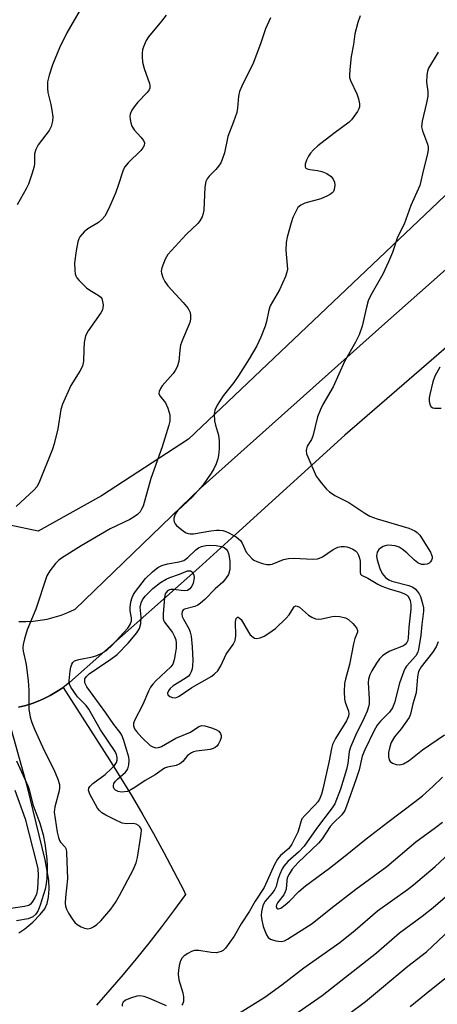
# Model space of a CAD drawing. Units: inches. Extents: x 1297764 to 1303764, y 537448 to 541449.
# Drawn here: x 1302449 to 1302555, y 538074 to 538324 of the extents above; entities that cross this region are included whole.
import ezdxf

# ---------------------------------------------------------------- set-up
doc = ezdxf.new("R2010")
doc.units = ezdxf.units.IN
doc.header["$MEASUREMENT"] = 0
for name, color, linetype in [('NTRL-Open Land', 7, 'Continuous'), ('TRANS-Parking Lot', 4, 'Continuous'), ('TRANS-Road', 130, 'Continuous'), ('Undefined', 1, 'Continuous')]:
    doc.layers.add(name, color=color, linetype=linetype)

msp = doc.modelspace()

# ---------------------------------------------------------------- linework, layer by layer
at = {"layer": 'NTRL-Open Land'}
msp.add_lwpolyline([(1302469.88, 538203.3), (1302453.76, 538194.36), (1302446.62, 538195.82), (1302432.76, 538201.16), (1302394.69, 538247.48), (1302376.49, 538269.72), (1302417.32, 538331.66), (1302415.5, 538366.55), (1302401.51, 538409.59), (1302533.11, 538507.01), (1302575.78, 538468.52), (1302602.09, 538420.52), (1302602.34, 538354.55), (1302588.66, 538309.44), (1302567.14, 538289.06), (1302492.01, 538217.7)], close=True, dxfattribs=at)
at = {"layer": 'TRANS-Parking Lot'}
for points in [[(1302448.79, 538149.57), (1302450.68, 538150.06), (1302452.54, 538150.66), (1302454.36, 538151.37), (1302455.11, 538151.71), (1302456.85, 538152.58), (1302458.54, 538153.57), (1302459.6, 538154.28), (1302460.16, 538154.65), (1302471.89, 538136.22), (1302474.8, 538131.59), (1302477.63, 538126.92), (1302480.4, 538122.21), (1302483.1, 538117.47), (1302485.73, 538112.68), (1302488.29, 538107.85), (1302490.78, 538102.99), (1302491.25, 538102.04), (1302488.2, 538097.87), (1302485.09, 538093.75), (1302481.92, 538089.67), (1302478.68, 538085.65), (1302475.38, 538081.67), (1302472.02, 538077.75), (1302468.6, 538073.88)], [(1302448.84, 538092.22), (1302450.41, 538093.25), (1302452.46, 538094.98), (1302454.33, 538096.91), (1302455.47, 538098.4), (1302456.09, 538099.73), (1302456.45, 538101.3), (1302456.58, 538103.37), (1302456.46, 538105.64), (1302455.59, 538110.82), (1302453.26, 538120.23), (1302451.04, 538129.27), (1302445.56, 538149.03)]]:
    msp.add_lwpolyline(points, dxfattribs=at)
at = {"layer": 'TRANS-Road'}
for points in [[(1302448.86, 538171.39, 0), (1302450.69, 538171.37, 0), (1302452.51, 538171.47, 0), (1302454.32, 538171.68, 0), (1302456.11, 538172, 0), (1302457.88, 538172.44, 0), (1302459.62, 538172.98, 0), (1302461.33, 538173.63, 0), (1302462.99, 538174.39, 0), (1302463.22, 538174.51, 0), (1302494.98, 538205.19, 0), (1302541.89, 538247.08, 0), (1302581.16, 538281.9, 0)], [(1302560.01, 538243.25, 0), (1302531.67, 538218.76, 0), (1302502.95, 538192.65, 0), (1302494.6, 538185.05, 0), (1302461.71, 538155.84, 0), (1302460.16, 538154.65, 0), (1302459.6, 538154.28, 0), (1302458.54, 538153.57, 0), (1302456.85, 538152.58, 0), (1302455.11, 538151.71, 0), (1302454.36, 538151.37, 0), (1302452.54, 538150.66, 0), (1302450.68, 538150.06, 0), (1302448.79, 538149.57, 0)]]:
    msp.add_polyline3d(points, dxfattribs=at)
at = {"layer": 'Undefined'}
for points, elevation in [([(1302512.81, 538324.78), (1302511.57, 538321.99), (1302510.39, 538318.48), (1302508.53, 538313.41), (1302505.55, 538307.39), (1302504.98, 538306.06), (1302504.7, 538304.89), (1302504.43, 538301.85), (1302504.22, 538300.76), (1302503.42, 538298.38), (1302501.94, 538294.66), (1302501.09, 538290.45), (1302500.57, 538288.76), (1302500.21, 538287.95), (1302499.63, 538287.07), (1302498.95, 538286.25), (1302497.25, 538284.52), (1302496.76, 538283.87), (1302496.39, 538283.18), (1302496.13, 538281.77), (1302495.86, 538275.88), (1302495.71, 538275.04), (1302495.42, 538274.24), (1302494.86, 538273.23), (1302494.33, 538272.56), (1302491.39, 538269.72), (1302486.77, 538264.68), (1302486.04, 538263.42), (1302485.23, 538261.24), (1302485.07, 538260.41), (1302485.1, 538259.87), (1302485.44, 538258.82), (1302485.95, 538257.8), (1302486.75, 538256.7), (1302490.63, 538252.44), (1302491.91, 538250.9), (1302492.4, 538249.94), (1302492.52, 538249.17), (1302492.51, 538248.37), (1302492.41, 538247.66), (1302492.19, 538246.91), (1302490.42, 538242.92), (1302489.94, 538241.57), (1302489.74, 538240.3), (1302489.54, 538237.46), (1302489.1, 538236.14), (1302488.59, 538235.13), (1302488.12, 538234.41), (1302485.33, 538231.27), (1302484.84, 538230.56), (1302484.51, 538229.84), (1302484.45, 538229.36), (1302484.67, 538228.72), (1302486.12, 538226.91), (1302486.73, 538225.61), (1302487.2, 538223.9), (1302487.27, 538223.1), (1302487.22, 538222.33), (1302486.98, 538221.26), (1302485.31, 538215.75), (1302482.38, 538207.74), (1302480.42, 538200.67), (1302480.07, 538199.9), (1302479.66, 538199.28), (1302478.98, 538198.58), (1302478.18, 538197.96), (1302477.04, 538197.31), (1302472.11, 538194.92), (1302464.7, 538190.65), (1302459.74, 538187.49), (1302459.05, 538186.95), (1302458.23, 538186.1), (1302456.74, 538184.26), (1302456.02, 538182.99), (1302453.21, 538174.54), (1302451.02, 538169.23), (1302450.3, 538166.95), (1302449.97, 538165.51), (1302449.93, 538164.65), (1302450.01, 538163.8), (1302450.75, 538160.42), (1302451.22, 538156.27), (1302451.4, 538153.95), (1302451.45, 538149.05), (1302451.54, 538148.19), (1302451.79, 538147.07), (1302452.19, 538145.69), (1302452.86, 538144.04), (1302455.32, 538138.56), (1302457.73, 538133.76), (1302458.75, 538131.32), (1302459.17, 538129.93), (1302459.21, 538129.15), (1302459.11, 538128.31), (1302458.03, 538124.28), (1302457.89, 538122.95), (1302458.64, 538117.81), (1302458.95, 538116.46), (1302459.23, 538115.72), (1302459.5, 538115.29), (1302460.68, 538114), (1302460.88, 538113.52), (1302461.02, 538112.71), (1302461.27, 538106.01), (1302460.69, 538101.21), (1302460.63, 538099.82), (1302460.72, 538099.02), (1302461, 538098.25), (1302461.52, 538097.25), (1302462.4, 538095.79), (1302463.07, 538094.89), (1302463.72, 538094.34), (1302464.75, 538093.77), (1302465.56, 538093.44), (1302466.38, 538093.28), (1302467.13, 538093.43), (1302467.83, 538093.76), (1302468.68, 538094.37), (1302469.73, 538095.33), (1302472.25, 538098.26), (1302473.41, 538099.96), (1302474.47, 538101.73), (1302477.9, 538108.31), (1302478.65, 538110.01), (1302478.98, 538111.38), (1302479.8, 538116.35), (1302479.97, 538117.51), (1302480, 538118.34), (1302479.88, 538118.83), (1302479.63, 538119.21), (1302479.28, 538119.53), (1302478.65, 538119.9), (1302477.92, 538120.06), (1302476.2, 538119.97), (1302475.15, 538120.16), (1302473.31, 538120.97), (1302470.98, 538122.17), (1302470, 538122.76), (1302469.38, 538123.31), (1302468.88, 538123.98), (1302466.88, 538127.49), (1302466.58, 538128.5), (1302466.65, 538129), (1302466.87, 538129.46), (1302467.67, 538130.25), (1302470.8, 538132.48), (1302472.4, 538133.99), (1302473.15, 538134.82), (1302473.69, 538135.59), (1302473.88, 538136.15), (1302473.87, 538136.83), (1302473.68, 538137.56), (1302473.31, 538138.35), (1302469.61, 538143.83), (1302466.67, 538149.11), (1302465.98, 538150), (1302463.76, 538152.27), (1302462.12, 538154.68), (1302461.76, 538155.45), (1302461.62, 538156.27), (1302461.89, 538158.88), (1302462.05, 538159.74), (1302462.3, 538160.54), (1302462.55, 538160.95), (1302463.03, 538161.37), (1302464.08, 538161.76), (1302467.59, 538162.43), (1302468.73, 538162.74), (1302469.99, 538163.32), (1302471.16, 538164.03), (1302472.59, 538165.37), (1302476.54, 538169.67), (1302477.2, 538170.61), (1302477.48, 538171.52), (1302477.46, 538172.35), (1302477.2, 538174.05), (1302477.17, 538174.91), (1302477.36, 538176.35), (1302477.66, 538177.46), (1302478.04, 538178.24), (1302478.53, 538178.98), (1302481.09, 538182.27), (1302482.83, 538184.04), (1302484.18, 538185.13), (1302485.23, 538185.62), (1302486.63, 538186.07), (1302489.65, 538186.56), (1302490.81, 538186.91), (1302491.84, 538187.62), (1302493.84, 538189.59), (1302494.52, 538190.08), (1302495.29, 538190.42), (1302496.42, 538190.68), (1302497.28, 538190.76), (1302498.99, 538190.68), (1302500.37, 538190.45), (1302501.04, 538190.17), (1302501.57, 538189.74), (1302501.86, 538189.33), (1302502.16, 538188.62), (1302502.35, 538187.8), (1302502.48, 538186.64), (1302502.52, 538185.34), (1302502.46, 538184.56), (1302502.14, 538183.35), (1302501.4, 538182.23), (1302500.67, 538181.41), (1302498.76, 538179.66), (1302496.13, 538176.97), (1302495.05, 538176.02), (1302494.34, 538175.54), (1302493.6, 538175.18), (1302490.93, 538174.54), (1302490.61, 538174.31), (1302490.37, 538173.96), (1302490.25, 538173.31), (1302490.38, 538172.64), (1302490.68, 538171.95), (1302492.11, 538169.39), (1302492.41, 538168.64), (1302492.66, 538167.66), (1302492.91, 538164.97), (1302493.05, 538161.48), (1302493.02, 538160.09), (1302492.89, 538159.31), (1302492.65, 538158.59), (1302492.3, 538157.92), (1302491.98, 538157.53), (1302491.13, 538156.86), (1302488.12, 538155), (1302487.33, 538154.32), (1302486.88, 538153.75), (1302486.68, 538153.13), (1302486.73, 538152.76), (1302487.2, 538152.31), (1302487.9, 538152.04), (1302488.66, 538151.98), (1302489.13, 538152.12), (1302489.6, 538152.38), (1302492.84, 538154.59), (1302497.93, 538157.53), (1302498.62, 538158.05), (1302499.42, 538158.85), (1302500.22, 538160.1), (1302501.55, 538163.04), (1302503.31, 538165.57), (1302503.82, 538166.57), (1302503.97, 538167.71), (1302503.91, 538171.33), (1302504.12, 538172.15), (1302504.46, 538172.46), (1302504.59, 538172.48), (1302504.89, 538172.34), (1302505.33, 538171.85), (1302507.2, 538168.71), (1302507.68, 538168.03), (1302508.38, 538167.38), (1302508.79, 538167.17), (1302509.23, 538167.08), (1302510.21, 538167.2), (1302511.22, 538167.63), (1302512.43, 538168.39), (1302514.05, 538169.59), (1302516.82, 538172.19), (1302517.55, 538173.09), (1302518.63, 538174.84), (1302518.93, 538175.16), (1302519.26, 538175.34), (1302519.63, 538175.31), (1302520.22, 538175.02), (1302522.47, 538173.03), (1302523.35, 538172.47), (1302524.27, 538172.1), (1302525.01, 538171.99), (1302525.87, 538172.02), (1302528.49, 538172.62), (1302529.32, 538172.74), (1302530.47, 538172.64), (1302531.88, 538172.27), (1302532.64, 538171.87), (1302533.74, 538170.9), (1302534.65, 538169.81), (1302534.94, 538169.12), (1302534.88, 538168.65), (1302534.26, 538167.06), (1302533.87, 538165.73), (1302532.92, 538160.45), (1302531.86, 538156.74), (1302531.62, 538155.59), (1302531.54, 538153.62), (1302531.64, 538151.65), (1302531.82, 538150.85), (1302532.59, 538148.6), (1302532.7, 538147.9), (1302532.64, 538147.35), (1302532.14, 538146.17), (1302529.3, 538141.61), (1302528.57, 538140.12), (1302528.29, 538139.08), (1302527.71, 538136), (1302526.15, 538128.78), (1302525.78, 538127.5), (1302525.24, 538126.26), (1302524.81, 538125.56), (1302524.19, 538124.77), (1302521.53, 538122.1), (1302520.81, 538121.21), (1302520.49, 538120.48), (1302520.1, 538118.94), (1302519.73, 538117.84), (1302518.24, 538114.76), (1302517.44, 538113.66), (1302515.34, 538111.92), (1302514.56, 538110.95), (1302513.87, 538109.63), (1302511.18, 538103.74), (1302508.95, 538100.28), (1302507.49, 538097.74), (1302505.39, 538094.57), (1302503.61, 538091.41), (1302501.36, 538088.33), (1302500.75, 538087.75), (1302500.31, 538087.48), (1302499.09, 538087.2), (1302497.73, 538087.25), (1302494.63, 538087.78), (1302493.54, 538087.78), (1302492.78, 538087.54), (1302491.81, 538087.03), (1302490.9, 538086.42), (1302490.34, 538085.87), (1302489.97, 538085.13), (1302489.73, 538084.31), (1302489.42, 538082.89), (1302489.32, 538081.75), (1302489.54, 538080.33), (1302490.5, 538077.04), (1302490.73, 538075.99), (1302490.71, 538074.8), (1302490.55, 538074.33), (1302490.26, 538073.89)], 460), ([(1302535.63, 538325.28), (1302535.04, 538323.6), (1302534.27, 538320.73), (1302533.88, 538318.03), (1302533.29, 538314.96), (1302532.93, 538311.69), (1302532.85, 538310.21), (1302532.9, 538309.64), (1302533.14, 538308.84), (1302534.72, 538305.5), (1302535.19, 538304.22), (1302535.44, 538302.95), (1302535.4, 538302.18), (1302535.27, 538301.69), (1302534.91, 538300.95), (1302534.28, 538300.02), (1302533.41, 538298.9), (1302532.81, 538298.3), (1302528.92, 538295.44), (1302524.81, 538292.23), (1302523.72, 538291.28), (1302522.97, 538290.4), (1302522.49, 538289.67), (1302521.96, 538288.62), (1302521.6, 538287.57), (1302521.62, 538286.93), (1302521.8, 538286.63), (1302522.13, 538286.4), (1302522.84, 538286.21), (1302524.77, 538285.99), (1302525.87, 538285.75), (1302527.12, 538285.2), (1302528.24, 538284.43), (1302528.76, 538283.79), (1302529.1, 538283.04), (1302529.2, 538282.23), (1302529.02, 538281.17), (1302528.82, 538280.69), (1302528.5, 538280.28), (1302528.05, 538279.94), (1302527.27, 538279.53), (1302525.6, 538278.83), (1302521.55, 538277.66), (1302520.48, 538277.21), (1302519.75, 538276.55), (1302519.21, 538275.6), (1302518.53, 538274.03), (1302518.06, 538272.69), (1302517.08, 538269.09), (1302516.78, 538267.7), (1302516.71, 538265.75), (1302517.1, 538260.96), (1302516.99, 538260.14), (1302516.63, 538259.08), (1302515.06, 538255.7), (1302512.74, 538251.56), (1302512.37, 538250.46), (1302511.77, 538247.59), (1302511.44, 538246.41), (1302510.32, 538243.64), (1302509.32, 538241.47), (1302507.38, 538238.14), (1302504.79, 538233.94), (1302503.5, 538232.08), (1302500.82, 538228.76), (1302499.27, 538226.36), (1302498.68, 538225.11), (1302498.52, 538224.04), (1302498.58, 538222.4), (1302498.83, 538221.26), (1302499.63, 538218.71), (1302499.81, 538217.28), (1302499.75, 538215.27), (1302499.59, 538213.54), (1302499.42, 538212.73), (1302498.98, 538211.45), (1302498.43, 538210.22), (1302497.78, 538209.05), (1302495.74, 538206.12), (1302493, 538203.09), (1302489.18, 538199.53), (1302488.56, 538198.63), (1302488.23, 538197.64), (1302488.25, 538197.15), (1302488.38, 538196.67), (1302488.6, 538196.22), (1302488.93, 538195.8), (1302490.67, 538194.35), (1302491.37, 538193.91), (1302491.86, 538193.71), (1302492.41, 538193.63), (1302493.28, 538193.66), (1302497.67, 538194.46), (1302499.1, 538194.63), (1302499.86, 538194.62), (1302500.67, 538194.5), (1302501.47, 538194.28), (1302502.27, 538193.93), (1302504.05, 538192.89), (1302505.15, 538191.99), (1302505.62, 538191.31), (1302506.67, 538189.03), (1302507.36, 538188.14), (1302508.15, 538187.34), (1302508.59, 538187), (1302509.36, 538186.62), (1302510.75, 538186.16), (1302511.88, 538185.89), (1302512.71, 538185.83), (1302513.22, 538185.92), (1302516.14, 538187.14), (1302517.41, 538187.42), (1302518.84, 538187.47), (1302523.45, 538187.22), (1302524.73, 538187.32), (1302525.27, 538187.48), (1302526.04, 538187.84), (1302528.72, 538189.65), (1302529.93, 538190.23), (1302530.76, 538190.4), (1302531.64, 538190.4), (1302532.22, 538190.33), (1302533.01, 538190.11), (1302533.76, 538189.78), (1302534.42, 538189.34), (1302534.82, 538188.88), (1302535.2, 538188.2), (1302535.45, 538187.47), (1302535.58, 538186.74), (1302535.6, 538183.8), (1302535.7, 538183.39), (1302535.91, 538183.13), (1302537.56, 538182.38), (1302540.09, 538180.86), (1302541.12, 538180.33), (1302542.95, 538179.65), (1302545.82, 538178.84), (1302546.88, 538178.45), (1302547.35, 538178.18), (1302547.71, 538177.84), (1302548, 538177.44), (1302548.28, 538176.73), (1302548.46, 538175.68), (1302548.46, 538174.53), (1302547.95, 538169.96), (1302547.8, 538167.22), (1302547.67, 538166.53), (1302547.47, 538166.08), (1302547.01, 538165.5), (1302546.57, 538165.2), (1302543.11, 538163.83), (1302542.13, 538163.29), (1302541.24, 538162.64), (1302540.53, 538161.87), (1302539.73, 538160.77), (1302538.53, 538158.82), (1302538.04, 538157.8), (1302537.74, 538156.73), (1302537.64, 538155.92), (1302537.9, 538151.65), (1302537.86, 538150.47), (1302537.73, 538149.7), (1302537.35, 538148.57), (1302536.65, 538146.92), (1302534.37, 538142.41), (1302533.13, 538139.48), (1302532.82, 538138.38), (1302532.44, 538135.29), (1302532.1, 538133.76), (1302530.59, 538128.78), (1302529.13, 538125.04), (1302528.52, 538124), (1302524.47, 538118.75), (1302521.35, 538114.29), (1302519.92, 538112.79), (1302517.22, 538110.43), (1302516.21, 538109.2), (1302515.78, 538108.5), (1302515.2, 538107.18), (1302514.71, 538105.8), (1302514.22, 538104.06), (1302513.85, 538103.21), (1302513.23, 538102.33), (1302511.47, 538100.34), (1302510.84, 538099.2), (1302510.5, 538097.58), (1302510.47, 538096.74), (1302510.54, 538095.87), (1302510.93, 538093.86), (1302511.77, 538091.76), (1302512.21, 538091.09), (1302512.83, 538090.63), (1302514.16, 538090.22), (1302515.54, 538090.07), (1302516.34, 538090.26), (1302517.12, 538090.66), (1302523.44, 538094.66), (1302528.12, 538098.43), (1302534.46, 538103.32), (1302542.36, 538109.13), (1302549.75, 538115.35), (1302554.77, 538119.05), (1302556.48, 538120.41)], 458), ([(1302555.43, 538316.05), (1302552.95, 538312), (1302552.68, 538311.22), (1302552.5, 538310.13), (1302552.41, 538308.47), (1302552.76, 538306.07), (1302552.75, 538304.92), (1302552.47, 538303.16), (1302551.36, 538298.54), (1302551.21, 538297.12), (1302551.44, 538296.06), (1302552.7, 538292.68), (1302552.89, 538291.9), (1302552.91, 538291.36), (1302552.71, 538290.23), (1302551.65, 538286.27), (1302550.73, 538282.22), (1302548.44, 538277.12), (1302546.78, 538272.39), (1302545.11, 538269.02), (1302543.8, 538265.17), (1302542.81, 538262.81), (1302541.35, 538259.66), (1302538.34, 538254.29), (1302537.65, 538252.84), (1302537.17, 538251.25), (1302536.13, 538246.43), (1302535.34, 538244.22), (1302534.44, 538242.35), (1302531.65, 538237.46), (1302528.7, 538231), (1302526.13, 538226.56), (1302525.48, 538225.27), (1302524.75, 538223.4), (1302523.56, 538218.47), (1302523.2, 538217.67), (1302522.17, 538215.98), (1302521.92, 538215.29), (1302521.86, 538214.81), (1302521.99, 538214), (1302522.28, 538213.19), (1302524.43, 538208.34), (1302524.89, 538207.62), (1302525.79, 538206.51), (1302527.07, 538205.04), (1302527.82, 538204.31), (1302529.18, 538203.41), (1302532.74, 538201.62), (1302536.78, 538198.87), (1302538.03, 538198.17), (1302539.9, 538197.49), (1302547.96, 538195.08), (1302549.49, 538194.44), (1302550.11, 538194.02), (1302550.79, 538193.29), (1302553.45, 538188.97), (1302553.76, 538188.3), (1302553.87, 538187.87), (1302553.85, 538187.42), (1302553.7, 538186.96), (1302553.44, 538186.53), (1302553.09, 538186.2), (1302552.66, 538185.99), (1302551.94, 538185.85), (1302551.21, 538185.9), (1302550.27, 538186.33), (1302549.39, 538187), (1302547.47, 538188.85), (1302546.3, 538189.79), (1302545.54, 538190.24), (1302544.46, 538190.57), (1302542.76, 538190.76), (1302542.21, 538190.71), (1302541.46, 538190.45), (1302540.77, 538190.04), (1302540.38, 538189.69), (1302539.94, 538188.98), (1302539.81, 538188.45), (1302539.78, 538187.89), (1302539.91, 538187.01), (1302540.63, 538184.86), (1302541.21, 538183.59), (1302542.04, 538182.59), (1302542.87, 538181.96), (1302543.64, 538181.6), (1302547.92, 538180.53), (1302548.97, 538180.12), (1302549.58, 538179.65), (1302550.12, 538179.08), (1302550.58, 538178.44), (1302550.92, 538177.77), (1302551.46, 538175.97), (1302551.65, 538174.86), (1302551.69, 538174.02), (1302551.23, 538170.6), (1302550.98, 538167.94), (1302550.45, 538164.25), (1302550.26, 538163.59), (1302549.74, 538162.66), (1302547.39, 538160.02), (1302547.05, 538159.55), (1302546.65, 538158.76), (1302545.55, 538155.68), (1302544.31, 538150.72), (1302543.8, 538149.48), (1302543.01, 538148.34), (1302540.73, 538146.03), (1302539.94, 538145.03), (1302539.11, 538143.55), (1302536.76, 538138.74), (1302536.11, 538137.14), (1302535.3, 538133.7), (1302534.62, 538131.43), (1302532.12, 538124.41), (1302531.68, 538123.39), (1302530.9, 538122.27), (1302528.78, 538120.21), (1302527.97, 538119.31), (1302525.97, 538116.17), (1302525.05, 538115.02), (1302519.87, 538110.11), (1302519.07, 538109.28), (1302518.35, 538108.4), (1302517.54, 538107.18), (1302517.09, 538106.22), (1302516.94, 538105.5), (1302516.76, 538103.33), (1302516.57, 538102.64), (1302516.16, 538101.92), (1302514.6, 538099.86), (1302514.36, 538099.4), (1302514.26, 538098.99), (1302514.42, 538098.5), (1302514.68, 538098.33), (1302514.85, 538098.33), (1302515.45, 538098.57), (1302516.57, 538099.34), (1302517.63, 538100.27), (1302520.03, 538102.73), (1302521.74, 538104.21), (1302527.78, 538108.7), (1302531.77, 538111.81), (1302537.15, 538116.18), (1302542.63, 538120.41), (1302549.6, 538125.61), (1302551.43, 538127.1), (1302554.02, 538129.44), (1302556.53, 538131.85)], 456), ([(1302555.84, 538236.03), (1302554.56, 538233.69), (1302554.06, 538232.3), (1302553.31, 538229.11), (1302553.16, 538228.24), (1302553.13, 538227.37), (1302553.29, 538226.56), (1302553.66, 538225.92), (1302554.03, 538225.67), (1302554.52, 538225.56), (1302556.14, 538225.6)], 454), ([(1302555.38, 538166.2), (1302554.87, 538164.95), (1302554, 538163.5), (1302551.13, 538159.82), (1302550.45, 538158.66), (1302550.13, 538157.36), (1302549.79, 538153.22), (1302548.96, 538150.49), (1302548.42, 538147.86), (1302548.01, 538146.98), (1302547.07, 538145.52), (1302546.05, 538144.09), (1302544.35, 538142.06), (1302543.5, 538140.61), (1302543.11, 538139.51), (1302542.82, 538138.05), (1302542.83, 538136.97), (1302543, 538136.23), (1302543.23, 538135.83), (1302543.8, 538135.39), (1302544.77, 538135.04), (1302545.54, 538134.93), (1302546.05, 538135), (1302546.57, 538135.2), (1302548.08, 538136.07), (1302551.42, 538138.73), (1302557.01, 538142.6)], 454), ([(1302504.66, 538071.78), (1302511.41, 538075.89), (1302515.69, 538079.05), (1302521.28, 538083.34), (1302530.39, 538089.8), (1302534.35, 538092.94), (1302540.01, 538097.82), (1302547.66, 538103.27), (1302549.16, 538104.44), (1302554.61, 538109.14), (1302559.49, 538113.6)], 460), ([(1302486.35, 538073.68), (1302482.1, 538075.59), (1302480.72, 538076.06), (1302479.61, 538076.27), (1302478.85, 538076.2), (1302477.52, 538075.78), (1302476.01, 538075.14), (1302475.34, 538074.64), (1302475.13, 538074.12), (1302475.14, 538073.64)], 460)]:
    msp.add_lwpolyline(points, dxfattribs=dict(at, elevation=elevation))
at = {"layer": 'Undefined', "elevation": 462}
msp.add_lwpolyline([(1302490.94, 538179.17), (1302490.11, 538179.23), (1302488.24, 538179.51), (1302487.53, 538179.5), (1302487.15, 538179.41), (1302486.67, 538179.15), (1302486.29, 538178.78), (1302486.08, 538178.42), (1302485.89, 538177.44), (1302485.54, 538173.31), (1302485.54, 538172.18), (1302485.66, 538171.69), (1302485.92, 538171.2), (1302487.88, 538168.61), (1302488.43, 538167.57), (1302488.72, 538166.76), (1302488.84, 538165.95), (1302488.84, 538164.57), (1302488.63, 538163.12), (1302488.32, 538161.66), (1302487.97, 538160.56), (1302487.52, 538159.84), (1302483.69, 538156.33), (1302482.93, 538155.49), (1302482.34, 538154.66), (1302481.84, 538153.69), (1302480.38, 538150.25), (1302478.24, 538146.18), (1302478.03, 538145.55), (1302478.03, 538144.9), (1302478.3, 538144.14), (1302478.73, 538143.4), (1302480.09, 538141.87), (1302482.24, 538139.9), (1302482.94, 538139.52), (1302483.66, 538139.3), (1302484.39, 538139.32), (1302485.11, 538139.61), (1302488.79, 538141.75), (1302492.45, 538143.28), (1302494.64, 538144.73), (1302495.37, 538144.95), (1302496.17, 538144.87), (1302497.85, 538144.38), (1302498.94, 538143.97), (1302499.65, 538143.54), (1302500.12, 538142.93), (1302500.27, 538142.45), (1302500.26, 538141.92), (1302500.05, 538141.11), (1302499.55, 538140.09), (1302499.18, 538139.68), (1302498.73, 538139.35), (1302498.23, 538139.1), (1302497.51, 538138.88), (1302494.01, 538138.44), (1302493.25, 538138.25), (1302492.78, 538138.04), (1302491.73, 538137.29), (1302490.51, 538135.84), (1302489.74, 538135.19), (1302488.83, 538134.8), (1302486.61, 538134.37), (1302485.85, 538134.07), (1302483.49, 538132.42), (1302481, 538131.01), (1302478.36, 538129.17), (1302477.33, 538128.56), (1302476.52, 538128.22), (1302475.72, 538128.07), (1302474.91, 538128.04), (1302474.13, 538128.18), (1302473.45, 538128.52), (1302473.1, 538128.84), (1302472.91, 538129.26), (1302472.9, 538129.72), (1302473.05, 538130.19), (1302473.43, 538130.79), (1302473.93, 538131.31), (1302475.98, 538133.06), (1302476.34, 538133.51), (1302476.57, 538133.97), (1302476.85, 538134.98), (1302476.94, 538136.03), (1302476.81, 538136.89), (1302476.35, 538138.59), (1302475.49, 538141.41), (1302475.04, 538142.47), (1302474.6, 538143.16), (1302472.99, 538145.19), (1302471.01, 538148.2), (1302466.19, 538154.77), (1302465.68, 538155.83), (1302465.6, 538156.33), (1302465.67, 538156.82), (1302466.04, 538157.41), (1302466.77, 538158.04), (1302472.25, 538161.79), (1302473.82, 538163.02), (1302476.63, 538165.86), (1302478.88, 538168.47), (1302479.55, 538169.58), (1302479.87, 538170.88), (1302479.94, 538172.52), (1302479.74, 538175.06), (1302479.92, 538176.13), (1302480.27, 538176.87), (1302480.94, 538177.78), (1302481.71, 538178.6), (1302482.95, 538179.73), (1302484.87, 538181.3), (1302486.27, 538182.11), (1302487.25, 538182.53), (1302489.73, 538183.37), (1302491.74, 538184.24), (1302492.49, 538184.27), (1302492.94, 538184), (1302493.35, 538183.27), (1302493.41, 538182.46), (1302493.13, 538181.1), (1302492.81, 538180.34), (1302492.33, 538179.71), (1302491.7, 538179.3)], close=True, dxfattribs=at)
at = {"layer": 'Undefined'}
for points in [[(1302464.44, 538326.86, 464), (1302461.08, 538320.98, 464), (1302459.18, 538317.14, 464), (1302457.43, 538312.89, 464), (1302456.54, 538310.18, 464), (1302456.17, 538308.53, 464), (1302456.13, 538306.93, 464), (1302456.28, 538305.83, 464), (1302457.01, 538302.76, 464), (1302457.27, 538301.35, 464), (1302457.47, 538299.64, 464), (1302457.44, 538298.52, 464), (1302457.07, 538297.19, 464), (1302456.58, 538296.18, 464), (1302453.79, 538292.55, 464), (1302453.15, 538291.32, 464), (1302452.89, 538290.25, 464), (1302452.85, 538287.9, 464), (1302452.75, 538287.04, 464), (1302452.21, 538285.06, 464), (1302451.36, 538282.56, 464), (1302450.75, 538281.3, 464), (1302448.43, 538277.24, 464)], [(1302486.27, 538325.5, 462), (1302485.15, 538323.91, 462), (1302481.78, 538319.99, 462), (1302481.23, 538319.01, 462), (1302480.57, 538317.43, 462), (1302480.31, 538316.63, 462), (1302480.17, 538315.81, 462), (1302480.18, 538314.97, 462), (1302480.32, 538313.55, 462), (1302480.7, 538311.88, 462), (1302482.1, 538308.11, 462), (1302482.19, 538307.57, 462), (1302482.13, 538306.93, 462), (1302481.96, 538306.5, 462), (1302481.49, 538305.83, 462), (1302479.13, 538303.36, 462), (1302478.39, 538302.48, 462), (1302477.59, 538301.31, 462), (1302477.15, 538300.33, 462), (1302477.09, 538299.78, 462), (1302477.15, 538298.93, 462), (1302477.3, 538298.08, 462), (1302477.55, 538297.25, 462), (1302478.14, 538296.32, 462), (1302479.91, 538294.48, 462), (1302480.55, 538293.66, 462), (1302480.81, 538293.05, 462), (1302480.74, 538292.39, 462), (1302480.36, 538291.72, 462), (1302479.84, 538291.07, 462), (1302476.66, 538287.95, 462), (1302475.74, 538286.84, 462), (1302475.28, 538285.79, 462), (1302474.15, 538282.16, 462), (1302473.46, 538280.22, 462), (1302471.66, 538276.17, 462), (1302470.73, 538274.41, 462), (1302469.99, 538273.53, 462), (1302469.11, 538272.78, 462), (1302466.44, 538271.19, 462), (1302465.45, 538270.42, 462), (1302464.36, 538269.13, 462), (1302464.1, 538268.63, 462), (1302463.85, 538267.83, 462), (1302463.43, 538265.59, 462), (1302463.03, 538262.52, 462), (1302463.09, 538260.56, 462), (1302463.21, 538259.75, 462), (1302463.37, 538259.24, 462), (1302463.64, 538258.75, 462), (1302464.18, 538258.08, 462), (1302466.05, 538256.21, 462), (1302466.93, 538255.59, 462), (1302469.07, 538254.34, 462), (1302469.67, 538253.84, 462), (1302469.95, 538253.43, 462), (1302470.17, 538252.69, 462), (1302470.27, 538251.89, 462), (1302470.23, 538251.09, 462), (1302470.09, 538250.57, 462), (1302469.71, 538249.83, 462), (1302466.51, 538245.25, 462), (1302465.81, 538243.98, 462), (1302465.49, 538242.29, 462), (1302465.35, 538240.54, 462), (1302465.26, 538237.55, 462), (1302465.02, 538236.24, 462), (1302464.41, 538235.02, 462), (1302462.1, 538231.38, 462), (1302459.96, 538226.64, 462), (1302459.58, 538225.24, 462), (1302458.8, 538220.33, 462), (1302457.87, 538216.49, 462), (1302457.4, 538215.16, 462), (1302453.94, 538206.53, 462), (1302453.43, 538205.58, 462), (1302452.79, 538204.81, 462), (1302448.16, 538200.61, 462)], [(1302448.29, 538136.01, 462), (1302451.26, 538129.47, 462), (1302451.61, 538128.36, 462), (1302452.41, 538124.9, 462), (1302454.22, 538120.15, 462), (1302455.02, 538117.19, 462), (1302455.44, 538114.99, 462), (1302455.97, 538111.08, 462), (1302456.05, 538109.08, 462), (1302456.01, 538106.19, 462), (1302455.84, 538104.75, 462), (1302455.54, 538103.32, 462), (1302454.28, 538099.31, 462), (1302453.77, 538097.92, 462), (1302453.2, 538096.99, 462), (1302452.43, 538096.33, 462), (1302451.22, 538095.85, 462), (1302448.32, 538095.28, 462)], [(1302447.87, 538128.51, 464), (1302450.5, 538121.22, 464), (1302453.4, 538109.93, 464), (1302453.68, 538108.56, 464), (1302453.76, 538106.94, 464), (1302453.59, 538103.43, 464), (1302453.35, 538102.12, 464), (1302452.93, 538101.13, 464), (1302452.18, 538099.96, 464), (1302451.83, 538099.56, 464), (1302451.39, 538099.23, 464), (1302450.35, 538098.92, 464), (1302446.32, 538098.39, 464)], [(1302512.67, 538067.1, 462), (1302525.97, 538076.37, 462), (1302539.71, 538087.16, 462), (1302545.63, 538092.22, 462), (1302551.39, 538096.47, 462), (1302554.15, 538098.66, 462), (1302560.95, 538104.54, 462)], [(1302523.96, 538065.18, 464), (1302536.99, 538074.81, 464), (1302547.73, 538083.81, 464), (1302552.41, 538087.45, 464), (1302558.41, 538093.05, 464)], [(1302548.3, 538073.57, 466), (1302553.68, 538077.97, 466), (1302560.79, 538083.53, 466)]]:
    msp.add_polyline3d(points, dxfattribs=at)

doc.saveas('drawing.dxf')
